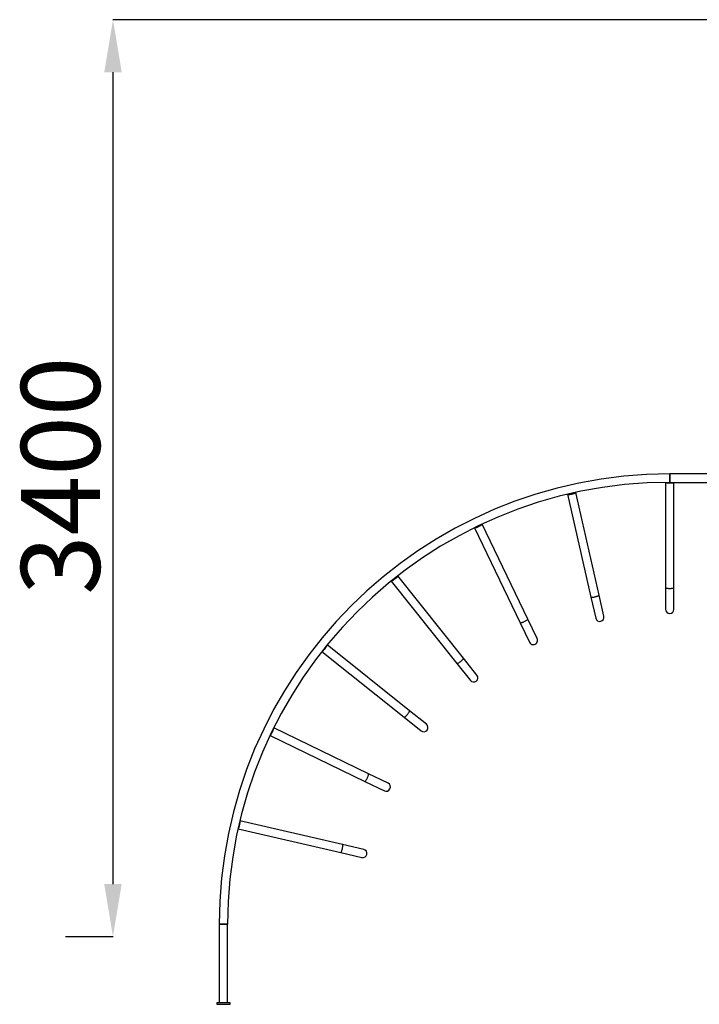
# Model space of a CAD drawing. Units: millimetres. Extents: x 433156 to 449775, y 69976 to 87752.
# Drawn here: x 434894 to 437483, y 84000 to 87752 of the extents above; entities that cross this region are included whole.
import ezdxf

# ---------------------------------------------------------------- set-up
doc = ezdxf.new("R2010")
doc.units = ezdxf.units.MM
doc.header["$PDSIZE"] = -1
doc.layers.add('размер', color=92, linetype='Continuous', lineweight=15)
doc.dimstyles.new('Размер М1.1', dxfattribs={"dimtxt": 300, "dimasz": 200, "dimexe": 1, "dimexo": 1, "dimgap": 50, "dimtad": 1, "dimdec": 0, "dimzin": 0, "dimtxsty": 'Standard', "dimcen": 2.5, "dimazin": 0, "dimtfac": 1, "dimtmove": 0, "dimatfit": 3, "dimfxl": 1, "dimtzin": 0, "dimarcsym": 0})

# ---------------------------------------------------------------- blocks, each defined once
blk = doc.blocks.new('*D12')
at = {"layer": 'Defpoints', "color": 0, "transparency": 16777216}
for p in [(443620.3, 87751.7), (435067.8, 84257.8), (435249.5, 84257.8)]:
    blk.add_point(p, dxfattribs=at)
at = {"layer": 'размер', "color": 0, "lineweight": -2, "transparency": 16777216}
for p, q in [((443619.3, 87751.7), (435248.5, 87751.7)), ((435249.5, 87551.7), (435249.5, 84457.8)), ((435068.8, 84257.8), (435250.5, 84257.8))]:
    blk.add_line(p, q, dxfattribs=at)
at = {"layer": 'размер', "color": 0, "transparency": 16777216}
for points in [[(435216.2, 87551.7), (435282.8, 87551.7), (435249.5, 87751.7)], [(435216.2, 84457.8), (435282.8, 84457.8), (435249.5, 84257.8)]]:
    blk.add_solid(points, dxfattribs=at)
at = {"layer": 'размер', "color": 0, "transparency": 16777216, "insert": (434899.5, 86013.8), "char_height": 300, "width": 1100, "attachment_point": 2, "rotation": 90}
blk.add_mtext('3400', dxfattribs=at)

msp = doc.modelspace()

# ---------------------------------------------------------------- linework, layer by layer
for p, q in [((437615.3, 86020.8), (437370.3, 86020.8)), ((437370.3, 86020.8), (437370.3, 85988.8)), ((437370.3, 86004.8), (437370.3, 86020.8)), ((437370.3, 85988.8), (437370.3, 86004.8)), ((437354.3, 85988.7), (437354.3, 85587.4)), ((437370.3, 85988.8), (437615.3, 85988.8)), ((437386.3, 85587.4), (437386.3, 85988.8)), ((436980.7, 85943.1), (437069.8, 85551.8)), ((437101, 85558.9), (437011.9, 85950.2)), ((436626.5, 85815.6), (436800.3, 85453.9)), ((436829.2, 85467.8), (436655.4, 85829.5)), ((436584.4, 85318.5), (436334.6, 85632.6)), ((436309.5, 85612.7), (436559.3, 85298.6)), ((437354.3, 85587.4), (437354.3, 85504.8)), ((437386.3, 85504.8), (437386.3, 85587.4)), ((437069.8, 85551.8), (437088.2, 85471.2)), ((437119.4, 85478.4), (437101, 85558.9)), ((436800.3, 85453.9), (436836.1, 85379.4)), ((436865, 85393.3), (436829.2, 85467.8)), ((436378.8, 85118.6), (436065.5, 85369.4)), ((436045.5, 85344.4), (436358.8, 85093.7)), ((436559.3, 85298.6), (436610.8, 85233.9)), ((436635.8, 85253.9), (436584.4, 85318.5)), ((436443.4, 85067), (436378.8, 85118.6)), ((436358.8, 85093.7), (436423.4, 85042)), ((435847.7, 85024.2), (436208.9, 84849.3)), ((436222.8, 84878.1), (435861.6, 85053)), ((436297.2, 84842.1), (436222.8, 84878.1)), ((436208.9, 84849.3), (436283.3, 84813.3)), ((436124.2, 84608.9), (435733.2, 84699.2)), ((435726, 84668), (436117, 84577.7)), ((436204.7, 84590.3), (436124.2, 84608.9)), ((436117, 84577.7), (436197.5, 84559.1)), ((435654.3, 84304.8), (435654.3, 84004.8)), ((435654.3, 84304.8), (435686.3, 84304.8)), ((435670.3, 84304.8), (435654.3, 84304.8)), ((435686.3, 84304.8), (435670.3, 84304.8)), ((435686.3, 84004.8), (435686.3, 84304.8)), ((435695.3, 84004.8), (435645.3, 84004.8)), ((435645.3, 84004.8), (435645.3, 83999.8)), ((435645.3, 83999.8), (435695.3, 83999.8)), ((435695.3, 83999.8), (435695.3, 84004.8))]:
    msp.add_line(p, q)
at = {"flags": 128}
for points in [[(437354.4, 85988.7), (437354.7, 85988.4), (437355.4, 85988), (437356.5, 85987.6), (437357.8, 85987.3), (437359.4, 85987), (437361.3, 85986.7), (437363.4, 85986.5), (437365.6, 85986.4), (437367.9, 85986.3), (437370.3, 85986.2), (437372.7, 85986.3), (437375, 85986.4), (437377.3, 85986.5), (437379.3, 85986.7), (437381.2, 85987), (437382.8, 85987.3), (437384.2, 85987.6), (437385.2, 85988), (437385.9, 85988.4), (437386.3, 85988.8)], [(437357.9, 85988.7), (437358.4, 85988.4), (437359.2, 85988), (437360.3, 85987.7), (437361.7, 85987.5), (437363.3, 85987.2), (437365.2, 85987), (437367.2, 85986.9), (437369.3, 85986.9), (437371.4, 85986.9), (437373.5, 85986.9), (437375.5, 85987), (437377.3, 85987.2), (437379, 85987.5), (437380.4, 85987.7), (437381.5, 85988), (437382.3, 85988.4), (437382.7, 85988.7), (437382.7, 85988.8)], [(436980.8, 85943.1), (436981.1, 85942.9), (436981.9, 85942.7), (436983, 85942.5), (436984.4, 85942.5), (436986.1, 85942.5), (436987.9, 85942.7), (436990, 85943), (436992.2, 85943.3), (436994.5, 85943.7), (436996.8, 85944.2), (436999.2, 85944.8), (437001.4, 85945.4), (437003.5, 85946), (437005.5, 85946.7), (437007.3, 85947.4), (437008.8, 85948), (437010, 85948.7), (437011, 85949.3), (437011.6, 85949.8), (437011.8, 85950.2)], [(436984.2, 85943.9), (436984.7, 85943.7), (436985.6, 85943.5), (436986.7, 85943.5), (436988.1, 85943.5), (436989.8, 85943.6), (436991.6, 85943.9), (436993.6, 85944.2), (436995.7, 85944.6), (436997.7, 85945.1), (436999.8, 85945.6), (437001.7, 85946.2), (437003.4, 85946.7), (437005, 85947.3), (437006.3, 85947.9), (437007.3, 85948.5), (437008, 85949), (437008.4, 85949.4)], [(436626.6, 85815.7), (436627, 85815.5), (436627.8, 85815.5), (436628.9, 85815.6), (436630.3, 85815.9), (436631.9, 85816.3), (436633.7, 85816.9), (436635.6, 85817.6), (436637.7, 85818.4), (436639.9, 85819.3), (436642, 85820.3), (436644.2, 85821.4), (436646.2, 85822.5), (436648.2, 85823.6), (436649.9, 85824.7), (436651.5, 85825.7), (436652.8, 85826.7), (436653.9, 85827.6), (436654.7, 85828.4), (436655.1, 85829), (436655.3, 85829.4)], [(436629.8, 85817.2), (436630.3, 85817.1), (436631.2, 85817.1), (436632.3, 85817.3), (436633.7, 85817.7), (436635.3, 85818.2), (436637, 85818.8), (436638.9, 85819.6), (436640.8, 85820.4), (436642.7, 85821.3), (436644.6, 85822.3), (436646.3, 85823.3), (436647.9, 85824.2), (436649.3, 85825.2), (436650.4, 85826), (436651.3, 85826.8), (436651.9, 85827.4), (436652.1, 85827.9)], [(436309.6, 85612.7), (436310, 85612.7), (436310.8, 85612.8), (436311.9, 85613.2), (436313.1, 85613.7), (436314.6, 85614.5), (436316.2, 85615.5), (436318, 85616.6), (436319.8, 85617.9), (436321.7, 85619.2), (436323.6, 85620.7), (436325.4, 85622.2), (436327.2, 85623.7), (436328.8, 85625.2), (436330.3, 85626.7), (436331.6, 85628.1), (436332.7, 85629.3), (436333.6, 85630.4), (436334.1, 85631.4), (436334.4, 85632.1), (436334.5, 85632.5)], [(436312.3, 85614.9), (436312.9, 85614.9), (436313.7, 85615.2), (436314.8, 85615.6), (436316.1, 85616.3), (436317.5, 85617.1), (436319.1, 85618.1), (436320.7, 85619.3), (436322.4, 85620.5), (436324, 85621.8), (436325.6, 85623.2), (436327.1, 85624.5), (436328.4, 85625.8), (436329.6, 85627), (436330.5, 85628.1), (436331.2, 85629.1), (436331.6, 85629.8), (436331.7, 85630.4)], [(437354.3, 85587.4), (437354.4, 85587.2), (437354.7, 85586.8), (437355.4, 85586.4), (437356.5, 85586), (437357.8, 85585.7), (437359.4, 85585.4), (437361.3, 85585.1), (437363.4, 85584.9), (437365.6, 85584.8), (437367.9, 85584.7), (437370.3, 85584.6), (437372.7, 85584.7), (437375, 85584.8), (437377.3, 85584.9), (437379.3, 85585.1), (437381.2, 85585.4), (437382.8, 85585.7), (437384.2, 85586), (437385.2, 85586.4), (437385.9, 85586.8), (437386.3, 85587.2), (437386.3, 85587.4)], [(437069.8, 85551.8), (437069.9, 85551.6), (437070.4, 85551.3), (437071.1, 85551.1), (437072.2, 85550.9), (437073.6, 85550.9), (437075.3, 85551), (437077.1, 85551.1), (437079.2, 85551.4), (437081.4, 85551.7), (437083.7, 85552.2), (437086, 85552.7), (437088.4, 85553.2), (437090.6, 85553.8), (437092.7, 85554.5), (437094.7, 85555.1), (437096.5, 85555.8), (437098, 85556.5), (437099.2, 85557.1), (437100.2, 85557.7), (437100.8, 85558.2), (437101, 85558.7), (437101, 85558.9)], [(436800.3, 85453.9), (436800.5, 85453.8), (436801, 85453.5), (436801.8, 85453.5), (436802.9, 85453.6), (436804.2, 85453.9), (436805.8, 85454.3), (436807.6, 85454.9), (436809.6, 85455.6), (436811.7, 85456.4), (436813.8, 85457.3), (436816, 85458.3), (436818.1, 85459.4), (436820.2, 85460.5), (436822.1, 85461.6), (436823.9, 85462.7), (436825.5, 85463.7), (436826.8, 85464.7), (436827.9, 85465.6), (436828.6, 85466.4), (436829.1, 85467.1), (436829.2, 85467.6), (436829.2, 85467.8)], [(436045.6, 85344.5), (436046, 85344.5), (436046.8, 85344.8), (436047.7, 85345.4), (436048.8, 85346.2), (436050.1, 85347.3), (436051.4, 85348.6), (436052.9, 85350.1), (436054.4, 85351.7), (436055.9, 85353.5), (436057.4, 85355.3), (436058.9, 85357.2), (436060.3, 85359.1), (436061.6, 85360.9), (436062.7, 85362.7), (436063.7, 85364.3), (436064.4, 85365.8), (436065, 85367), (436065.4, 85368.1), (436065.5, 85368.9), (436065.4, 85369.3)], [(436047.8, 85347.2), (436048.3, 85347.3), (436049.1, 85347.7), (436050, 85348.4), (436051.1, 85349.3), (436052.3, 85350.5), (436053.6, 85351.8), (436054.9, 85353.3), (436056.3, 85354.9), (436057.6, 85356.5), (436058.9, 85358.2), (436060, 85359.9), (436061, 85361.4), (436061.9, 85362.8), (436062.6, 85364.1), (436063, 85365.2), (436063.2, 85366), (436063.2, 85366.6)], [(436559.3, 85298.6), (436559.5, 85298.5), (436560, 85298.4), (436560.8, 85298.5), (436561.9, 85298.9), (436563.1, 85299.4), (436564.6, 85300.2), (436566.2, 85301.2), (436568, 85302.3), (436569.8, 85303.6), (436571.7, 85304.9), (436573.6, 85306.4), (436575.4, 85307.9), (436577.2, 85309.4), (436578.8, 85310.9), (436580.3, 85312.4), (436581.6, 85313.8), (436582.7, 85315), (436583.6, 85316.1), (436584.1, 85317.1), (436584.5, 85317.8), (436584.5, 85318.3), (436584.4, 85318.5)], [(436358.8, 85093.7), (436359, 85093.6), (436359.6, 85093.6), (436360.3, 85093.9), (436361.3, 85094.5), (436362.4, 85095.3), (436363.6, 85096.4), (436365, 85097.7), (436366.5, 85099.2), (436368, 85100.8), (436369.5, 85102.6), (436371, 85104.4), (436372.5, 85106.3), (436373.9, 85108.2), (436375.1, 85110), (436376.3, 85111.8), (436377.2, 85113.4), (436378, 85114.8), (436378.6, 85116.1), (436378.9, 85117.1), (436379.1, 85117.9), (436379, 85118.5), (436378.8, 85118.6)], [(435847.7, 85024.2), (435848.1, 85024.4), (435848.8, 85024.8), (435849.6, 85025.6), (435850.5, 85026.7), (435851.5, 85028), (435852.5, 85029.6), (435853.6, 85031.4), (435854.7, 85033.3), (435855.8, 85035.4), (435856.9, 85037.5), (435857.9, 85039.6), (435858.8, 85041.8), (435859.7, 85043.9), (435860.4, 85045.8), (435861, 85047.6), (435861.4, 85049.2), (435861.7, 85050.6), (435861.8, 85051.7), (435861.7, 85052.5), (435861.6, 85052.9)], [(435849.2, 85027.4), (435849.8, 85027.7), (435850.4, 85028.2), (435851.2, 85029.1), (435852, 85030.2), (435853, 85031.6), (435853.9, 85033.2), (435854.9, 85034.9), (435855.9, 85036.8), (435856.8, 85038.7), (435857.7, 85040.6), (435858.4, 85042.5), (435859.1, 85044.2), (435859.6, 85045.8), (435859.9, 85047.2), (435860.1, 85048.3), (435860.2, 85049.2), (435860, 85049.7)], [(436208.9, 84849.3), (436209.1, 84849.2), (436209.6, 84849.4), (436210.3, 84849.8), (436211.1, 84850.6), (436212, 84851.7), (436213, 84853), (436214, 84854.6), (436215.1, 84856.4), (436216.2, 84858.3), (436217.3, 84860.3), (436218.4, 84862.5), (436219.4, 84864.6), (436220.3, 84866.8), (436221.1, 84868.8), (436221.9, 84870.8), (436222.4, 84872.6), (436222.9, 84874.2), (436223.2, 84875.6), (436223.3, 84876.7), (436223.2, 84877.5), (436223, 84878), (436222.8, 84878.1)], [(435726, 84668.1), (435726.3, 84668.3), (435726.9, 84668.9), (435727.5, 84669.8), (435728.1, 84671.1), (435728.8, 84672.6), (435729.5, 84674.4), (435730.1, 84676.3), (435730.8, 84678.5), (435731.4, 84680.7), (435731.9, 84683), (435732.5, 84685.4), (435732.9, 84687.6), (435733.2, 84689.9), (435733.5, 84691.9), (435733.7, 84693.8), (435733.7, 84695.4), (435733.7, 84696.8), (435733.6, 84697.9), (435733.4, 84698.7), (435733.1, 84699.1)], [(435726.7, 84671.5), (435727.2, 84671.9), (435727.7, 84672.6), (435728.2, 84673.6), (435728.8, 84674.9), (435729.4, 84676.4), (435730, 84678.2), (435730.6, 84680.1), (435731.1, 84682.1), (435731.6, 84684.2), (435732, 84686.2), (435732.3, 84688.2), (435732.6, 84690.1), (435732.7, 84691.7), (435732.8, 84693.2), (435732.7, 84694.3), (435732.5, 84695.2), (435732.3, 84695.7)], [(436117, 84577.7), (436117.2, 84577.7), (436117.6, 84578), (436118.2, 84578.6), (436118.8, 84579.5), (436119.4, 84580.7), (436120.1, 84582.2), (436120.8, 84584), (436121.4, 84586), (436122.1, 84588.1), (436122.7, 84590.4), (436123.3, 84592.7), (436123.8, 84595), (436124.2, 84597.3), (436124.6, 84599.5), (436124.8, 84601.6), (436125, 84603.5), (436125.1, 84605.1), (436125, 84606.5), (436124.9, 84607.6), (436124.7, 84608.4), (436124.3, 84608.8), (436124.2, 84608.9)]]:
    msp.add_lwpolyline(points, dxfattribs=at)
for centre, radius, start, end in [((437370.3, 84304.8), 1716, 90, 180), ((437370.3, 84304.8), 1684, 90, 180), ((437103.8, 85474.8), 16, 192.8333, 12.8333), ((437370.3, 85504.8), 16, 180, 0), ((436850.6, 85386.4), 16, 205.6667, 25.6667), ((436623.3, 85243.9), 16, 218.5, 38.5), ((436433.4, 85054.5), 16, 231.3333, 51.3333), ((436290.2, 84827.7), 16, 244.1667, 64.1667), ((436201.1, 84574.7), 16, 257, 77)]:
    msp.add_arc(centre, radius, start, end)

# ---------------------------------------------------------------- dimensions: what is measured, and where the dimension line sits
at = {"layer": 'размер'}
dim = msp.add_linear_dim(base=(435249.5, 84257.8), p1=(443620.3, 87751.7), p2=(435067.8, 84257.8), angle=90, text='3400', dimstyle='Размер М1.1', dxfattribs=at)
dim.commit()
dim.dimension.update_dxf_attribs({"geometry": '*D12', "text_midpoint": (435249.5, 86013.8), "dimtype": 160})

doc.saveas('drawing.dxf')
